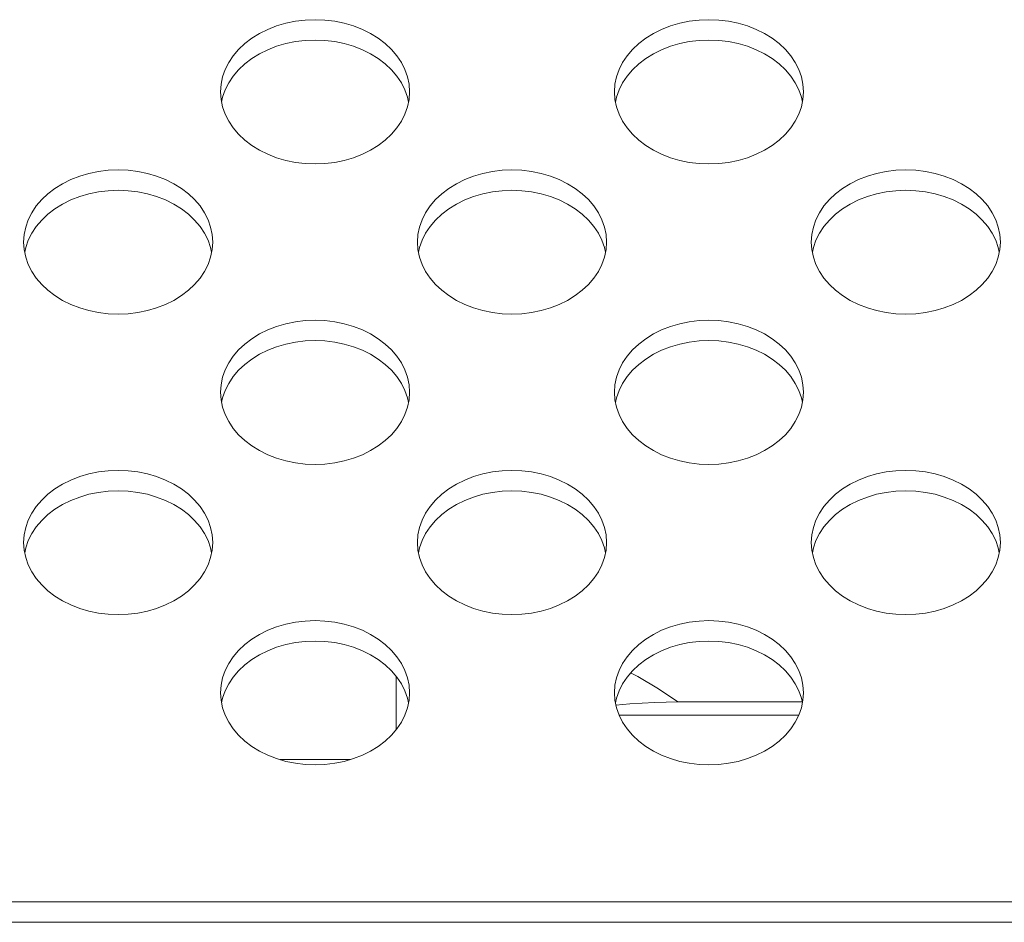
# Model space of a CAD drawing. Units: inches. Extents: x 6 to 231, y -14 to 154.
# Drawn here: x 187 to 188, y 84 to 85 of the extents above; entities that cross this region are included whole.
import ezdxf

# ---------------------------------------------------------------- set-up
doc = ezdxf.new("R2010")
doc.units = ezdxf.units.IN
doc.header["$MEASUREMENT"] = 0
doc.linetypes.add('$DDT_AUDIT_GENERATED_(5CE)', pattern=[0])
doc.linetypes.add('DCAD_CONTINUOUS', pattern=[0])
doc.layers.add('P703_BACK_M_BL43', color=7, linetype='DCAD_CONTINUOUS', lineweight=0)
doc.layers.add('SHARP_70_LED_LK695D3LA58_03_BL', color=7, linetype='DCAD_CONTINUOUS', lineweight=0)

msp = doc.modelspace()

# ---------------------------------------------------------------- linework, layer by layer
at = {"layer": 'P703_BACK_M_BL43', "color": 7, "linetype": '$DDT_AUDIT_GENERATED_(5CE)', "lineweight": 0, "ltscale": 0.004921}
for p, q in [((187.34095, 85.25465), (187.34146, 85.24712)), ((187.52885, 85.24447), (187.52786, 85.24926)), ((187.73465, 85.25465), (187.73516, 85.24712)), ((187.92255, 85.24447), (187.92156, 85.24926)), ((187.1441, 85.10452), (187.14461, 85.09699)), ((187.332, 85.09434), (187.33101, 85.09913)), ((187.5378, 85.10452), (187.53831, 85.09699)), ((187.7257, 85.09434), (187.72471, 85.09913)), ((187.9315, 85.10452), (187.93201, 85.09699)), ((188.1194, 85.09434), (188.11841, 85.09913)), ((187.34095, 84.95439), (187.34146, 84.94686)), ((187.73465, 84.95439), (187.73516, 84.94686)), ((187.52885, 84.9442), (187.52786, 84.949)), ((187.92255, 84.9442), (187.92156, 84.949)), ((187.1441, 84.80426), (187.14461, 84.79673)), ((187.5378, 84.80426), (187.53831, 84.79673)), ((187.9315, 84.80426), (187.93201, 84.79673)), ((187.332, 84.79407), (187.33101, 84.79887)), ((187.7257, 84.79407), (187.72471, 84.79887)), ((188.1194, 84.79407), (188.11841, 84.79887)), ((187.34095, 84.65413), (187.34146, 84.6466)), ((187.52885, 84.64394), (187.52786, 84.64874)), ((187.73465, 84.65413), (187.73516, 84.6466)), ((187.92255, 84.64394), (187.92156, 84.64874)), ((206.8252, 84.44512), (171.58898, 84.44512)), ((206.82693, 84.42475), (171.58725, 84.42475))]:
    msp.add_line(p, q, dxfattribs=at)
at = {"layer": 'P703_BACK_M_BL43', "color": 7, "linetype": '$DDT_AUDIT_GENERATED_(5CE)', "lineweight": 0, "ltscale": 0.004921, "flags": 128}
for points in [[(187.52992, 85.25465), (187.5294, 85.26218), (187.52786, 85.26963), (187.5253, 85.27692), (187.52175, 85.28396), (187.51726, 85.29068), (187.51188, 85.29701), (187.50565, 85.30287), (187.49866, 85.3082), (187.49097, 85.31295), (187.48268, 85.31706), (187.47387, 85.32048), (187.46463, 85.32319), (187.45508, 85.32514), (187.44531, 85.32632), (187.43543, 85.32671), (187.42556, 85.32632), (187.41579, 85.32514), (187.40624, 85.32319), (187.397, 85.32048), (187.38819, 85.31706), (187.37989, 85.31295), (187.37221, 85.3082), (187.36522, 85.30287), (187.35899, 85.29701), (187.3536, 85.29068), (187.34911, 85.28396), (187.34557, 85.27692), (187.34301, 85.26963), (187.34146, 85.26218), (187.34095, 85.25465)], [(187.92362, 85.25465), (187.92311, 85.26218), (187.92156, 85.26963), (187.919, 85.27692), (187.91545, 85.28396), (187.91096, 85.29068), (187.90558, 85.29701), (187.89935, 85.30287), (187.89236, 85.3082), (187.88467, 85.31295), (187.87638, 85.31706), (187.86757, 85.32048), (187.85833, 85.32319), (187.84878, 85.32514), (187.83901, 85.32632), (187.82913, 85.32671), (187.81926, 85.32632), (187.80949, 85.32514), (187.79994, 85.32319), (187.7907, 85.32048), (187.78189, 85.31706), (187.7736, 85.31295), (187.76591, 85.3082), (187.75892, 85.30287), (187.75269, 85.29701), (187.74731, 85.29068), (187.74282, 85.28396), (187.73927, 85.27692), (187.73671, 85.26963), (187.73516, 85.26218), (187.73465, 85.25465)], [(187.52786, 85.24926), (187.5253, 85.25655), (187.52175, 85.26359), (187.51726, 85.27031), (187.51188, 85.27664), (187.50565, 85.2825), (187.49866, 85.28783), (187.49097, 85.29258), (187.48268, 85.29669), (187.47387, 85.30011), (187.46463, 85.30282), (187.45508, 85.30477), (187.44531, 85.30595), (187.43543, 85.30634), (187.42556, 85.30595), (187.41579, 85.30477), (187.40624, 85.30282), (187.397, 85.30011), (187.38819, 85.29669), (187.37989, 85.29258), (187.37221, 85.28783), (187.36522, 85.2825), (187.35899, 85.27664), (187.3536, 85.27031), (187.34911, 85.26359), (187.34557, 85.25655)], [(187.92156, 85.24926), (187.919, 85.25655), (187.91545, 85.26359), (187.91096, 85.27031), (187.90558, 85.27664), (187.89935, 85.2825), (187.89236, 85.28783), (187.88467, 85.29258), (187.87638, 85.29669), (187.86757, 85.30011), (187.85833, 85.30282), (187.84878, 85.30477), (187.83901, 85.30595), (187.82913, 85.30634), (187.81926, 85.30595), (187.80949, 85.30477), (187.79994, 85.30282), (187.7907, 85.30011), (187.78189, 85.29669), (187.7736, 85.29258), (187.76591, 85.28783), (187.75892, 85.2825), (187.75269, 85.27664), (187.74731, 85.27031), (187.74282, 85.26359), (187.73927, 85.25655)], [(187.34557, 85.25655), (187.34301, 85.24926), (187.34201, 85.24447)], [(187.73927, 85.25655), (187.73671, 85.24926), (187.73571, 85.24447)], [(187.34146, 85.24712), (187.34301, 85.23967), (187.34557, 85.23238), (187.34911, 85.22534), (187.3536, 85.21862), (187.35899, 85.21229), (187.36522, 85.20643), (187.37221, 85.2011), (187.37989, 85.19635), (187.38819, 85.19224), (187.397, 85.18882), (187.40624, 85.18612), (187.41579, 85.18416), (187.42556, 85.18298), (187.43543, 85.18259), (187.44531, 85.18298), (187.45508, 85.18416), (187.46463, 85.18612), (187.47387, 85.18882), (187.48268, 85.19224), (187.49097, 85.19635), (187.49866, 85.2011), (187.50565, 85.20643), (187.51188, 85.21229), (187.51726, 85.21862), (187.52175, 85.22534), (187.5253, 85.23238), (187.52786, 85.23967)], [(187.52786, 85.23967), (187.5294, 85.24712), (187.52992, 85.25465)], [(187.73516, 85.24712), (187.73671, 85.23967), (187.73927, 85.23238), (187.74282, 85.22534), (187.74731, 85.21862), (187.75269, 85.21229), (187.75892, 85.20643), (187.76591, 85.2011), (187.7736, 85.19635), (187.78189, 85.19224), (187.7907, 85.18882), (187.79994, 85.18612), (187.80949, 85.18416), (187.81926, 85.18298), (187.82913, 85.18259), (187.83901, 85.18298), (187.84878, 85.18416), (187.85833, 85.18612), (187.86757, 85.18882), (187.87638, 85.19224), (187.88467, 85.19635), (187.89236, 85.2011), (187.89935, 85.20643), (187.90558, 85.21229), (187.91096, 85.21862), (187.91545, 85.22534), (187.919, 85.23238), (187.92156, 85.23967)], [(187.92156, 85.23967), (187.92311, 85.24712), (187.92362, 85.25465)], [(187.33307, 85.10452), (187.33255, 85.11205), (187.33101, 85.1195), (187.32845, 85.12679), (187.3249, 85.13383), (187.32041, 85.14055), (187.31503, 85.14688), (187.3088, 85.15274), (187.30181, 85.15807), (187.29412, 85.16282), (187.28583, 85.16693), (187.27702, 85.17035), (187.26778, 85.17306), (187.25823, 85.17501), (187.24846, 85.17619), (187.23858, 85.17658), (187.22871, 85.17619), (187.21894, 85.17501), (187.20938, 85.17306), (187.20015, 85.17035), (187.19134, 85.16693), (187.18304, 85.16282), (187.17536, 85.15807), (187.16836, 85.15274), (187.16214, 85.14688), (187.15675, 85.14055), (187.15226, 85.13383), (187.14872, 85.12679), (187.14616, 85.1195), (187.14461, 85.11205), (187.1441, 85.10452)], [(187.72677, 85.10452), (187.72625, 85.11205), (187.72471, 85.1195), (187.72215, 85.12679), (187.7186, 85.13383), (187.71411, 85.14055), (187.70873, 85.14688), (187.7025, 85.15274), (187.69551, 85.15807), (187.68782, 85.16282), (187.67953, 85.16693), (187.67072, 85.17035), (187.66148, 85.17306), (187.65193, 85.17501), (187.64216, 85.17619), (187.63228, 85.17658), (187.62241, 85.17619), (187.61264, 85.17501), (187.60309, 85.17306), (187.59385, 85.17035), (187.58504, 85.16693), (187.57675, 85.16282), (187.56906, 85.15807), (187.56207, 85.15274), (187.55584, 85.14688), (187.55045, 85.14055), (187.54596, 85.13383), (187.54242, 85.12679), (187.53986, 85.1195), (187.53831, 85.11205), (187.5378, 85.10452)], [(188.12047, 85.10452), (188.11996, 85.11205), (188.11841, 85.1195), (188.11585, 85.12679), (188.1123, 85.13383), (188.10781, 85.14055), (188.10243, 85.14688), (188.0962, 85.15274), (188.08921, 85.15807), (188.08152, 85.16282), (188.07323, 85.16693), (188.06442, 85.17035), (188.05518, 85.17306), (188.04563, 85.17501), (188.03586, 85.17619), (188.02598, 85.17658), (188.01611, 85.17619), (188.00634, 85.17501), (187.99679, 85.17306), (187.98755, 85.17035), (187.97874, 85.16693), (187.97045, 85.16282), (187.96276, 85.15807), (187.95577, 85.15274), (187.94954, 85.14688), (187.94416, 85.14055), (187.93967, 85.13383), (187.93612, 85.12679), (187.93356, 85.1195), (187.93201, 85.11205), (187.9315, 85.10452)], [(187.33101, 85.09913), (187.32845, 85.10642), (187.3249, 85.11346), (187.32041, 85.12018), (187.31503, 85.12651), (187.3088, 85.13237), (187.30181, 85.1377), (187.29412, 85.14245), (187.28583, 85.14656), (187.27702, 85.14998), (187.26778, 85.15268), (187.25823, 85.15464), (187.24846, 85.15582), (187.23858, 85.15621), (187.22871, 85.15582), (187.21894, 85.15464), (187.20938, 85.15268), (187.20015, 85.14998), (187.19134, 85.14656), (187.18304, 85.14245), (187.17536, 85.1377), (187.16836, 85.13237), (187.16214, 85.12651), (187.15675, 85.12018), (187.15226, 85.11346), (187.14872, 85.10642)], [(187.72471, 85.09913), (187.72215, 85.10642), (187.7186, 85.11346), (187.71411, 85.12018), (187.70873, 85.12651), (187.7025, 85.13237), (187.69551, 85.1377), (187.68782, 85.14245), (187.67953, 85.14656), (187.67072, 85.14998), (187.66148, 85.15268), (187.65193, 85.15464), (187.64216, 85.15582), (187.63228, 85.15621), (187.62241, 85.15582), (187.61264, 85.15464), (187.60309, 85.15268), (187.59385, 85.14998), (187.58504, 85.14656), (187.57675, 85.14245), (187.56906, 85.1377), (187.56207, 85.13237), (187.55584, 85.12651), (187.55045, 85.12018), (187.54596, 85.11346), (187.54242, 85.10642)], [(188.11841, 85.09913), (188.11585, 85.10642), (188.1123, 85.11346), (188.10781, 85.12018), (188.10243, 85.12651), (188.0962, 85.13237), (188.08921, 85.1377), (188.08152, 85.14245), (188.07323, 85.14656), (188.06442, 85.14998), (188.05518, 85.15268), (188.04563, 85.15464), (188.03586, 85.15582), (188.02598, 85.15621), (188.01611, 85.15582), (188.00634, 85.15464), (187.99679, 85.15268), (187.98755, 85.14998), (187.97874, 85.14656), (187.97045, 85.14245), (187.96276, 85.1377), (187.95577, 85.13237), (187.94954, 85.12651), (187.94416, 85.12018), (187.93967, 85.11346), (187.93612, 85.10642)], [(187.14872, 85.10642), (187.14616, 85.09913), (187.14516, 85.09434)], [(187.33101, 85.08954), (187.33255, 85.09699), (187.33307, 85.10452)], [(187.54242, 85.10642), (187.53986, 85.09913), (187.53886, 85.09434)], [(187.72471, 85.08954), (187.72625, 85.09699), (187.72677, 85.10452)], [(187.93612, 85.10642), (187.93356, 85.09913), (187.93257, 85.09434)], [(188.11841, 85.08954), (188.11996, 85.09699), (188.12047, 85.10452)], [(187.14461, 85.09699), (187.14616, 85.08954), (187.14872, 85.08225), (187.15226, 85.07521), (187.15675, 85.06849), (187.16214, 85.06216), (187.16836, 85.0563), (187.17536, 85.05097), (187.18304, 85.04622), (187.19134, 85.04211), (187.20015, 85.03869), (187.20938, 85.03599), (187.21894, 85.03403), (187.22871, 85.03285), (187.23858, 85.03246), (187.24846, 85.03285), (187.25823, 85.03403), (187.26778, 85.03599), (187.27702, 85.03869), (187.28583, 85.04211), (187.29412, 85.04622), (187.30181, 85.05097), (187.3088, 85.0563), (187.31503, 85.06216), (187.32041, 85.06849), (187.3249, 85.07521), (187.32845, 85.08225), (187.33101, 85.08954)], [(187.53831, 85.09699), (187.53986, 85.08954), (187.54242, 85.08225), (187.54596, 85.07521), (187.55045, 85.06849), (187.55584, 85.06216), (187.56207, 85.0563), (187.56906, 85.05097), (187.57675, 85.04622), (187.58504, 85.04211), (187.59385, 85.03869), (187.60309, 85.03599), (187.61264, 85.03403), (187.62241, 85.03285), (187.63228, 85.03246), (187.64216, 85.03285), (187.65193, 85.03403), (187.66148, 85.03599), (187.67072, 85.03869), (187.67953, 85.04211), (187.68782, 85.04622), (187.69551, 85.05097), (187.7025, 85.0563), (187.70873, 85.06216), (187.71411, 85.06849), (187.7186, 85.07521), (187.72215, 85.08225), (187.72471, 85.08954)], [(187.93201, 85.09699), (187.93356, 85.08954), (187.93612, 85.08225), (187.93967, 85.07521), (187.94416, 85.06849), (187.94954, 85.06216), (187.95577, 85.0563), (187.96276, 85.05097), (187.97045, 85.04622), (187.97874, 85.04211), (187.98755, 85.03869), (187.99679, 85.03599), (188.00634, 85.03403), (188.01611, 85.03285), (188.02598, 85.03246), (188.03586, 85.03285), (188.04563, 85.03403), (188.05518, 85.03599), (188.06442, 85.03869), (188.07323, 85.04211), (188.08152, 85.04622), (188.08921, 85.05097), (188.0962, 85.0563), (188.10243, 85.06216), (188.10781, 85.06849), (188.1123, 85.07521), (188.11585, 85.08225), (188.11841, 85.08954)], [(187.52992, 84.95439), (187.5294, 84.96192), (187.52786, 84.96937), (187.5253, 84.97666), (187.52175, 84.9837), (187.51726, 84.99042), (187.51188, 84.99675), (187.50565, 85.00261), (187.49866, 85.00794), (187.49097, 85.01269), (187.48268, 85.0168), (187.47387, 85.02022), (187.46463, 85.02293), (187.45508, 85.02488), (187.44531, 85.02606), (187.43543, 85.02645), (187.42556, 85.02606), (187.41579, 85.02488), (187.40624, 85.02293), (187.397, 85.02022), (187.38819, 85.0168), (187.37989, 85.01269), (187.37221, 85.00794), (187.36522, 85.00261), (187.35899, 84.99675), (187.3536, 84.99042), (187.34911, 84.9837), (187.34557, 84.97666), (187.34301, 84.96937), (187.34146, 84.96192), (187.34095, 84.95439)], [(187.92362, 84.95439), (187.92311, 84.96192), (187.92156, 84.96937), (187.919, 84.97666), (187.91545, 84.9837), (187.91096, 84.99042), (187.90558, 84.99675), (187.89935, 85.00261), (187.89236, 85.00794), (187.88467, 85.01269), (187.87638, 85.0168), (187.86757, 85.02022), (187.85833, 85.02293), (187.84878, 85.02488), (187.83901, 85.02606), (187.82913, 85.02645), (187.81926, 85.02606), (187.80949, 85.02488), (187.79994, 85.02293), (187.7907, 85.02022), (187.78189, 85.0168), (187.7736, 85.01269), (187.76591, 85.00794), (187.75892, 85.00261), (187.75269, 84.99675), (187.74731, 84.99042), (187.74282, 84.9837), (187.73927, 84.97666), (187.73671, 84.96937), (187.73516, 84.96192), (187.73465, 84.95439)], [(187.52786, 84.949), (187.5253, 84.95629), (187.52175, 84.96333), (187.51726, 84.97005), (187.51188, 84.97638), (187.50565, 84.98224), (187.49866, 84.98757), (187.49097, 84.99232), (187.48268, 84.99643), (187.47387, 84.99985), (187.46463, 85.00255), (187.45508, 85.00451), (187.44531, 85.00569), (187.43543, 85.00608), (187.42556, 85.00569), (187.41579, 85.00451), (187.40624, 85.00255), (187.397, 84.99985), (187.38819, 84.99643), (187.37989, 84.99232), (187.37221, 84.98757), (187.36522, 84.98224), (187.35899, 84.97638), (187.3536, 84.97005), (187.34911, 84.96333), (187.34557, 84.95629)], [(187.92156, 84.949), (187.919, 84.95629), (187.91545, 84.96333), (187.91096, 84.97005), (187.90558, 84.97638), (187.89935, 84.98224), (187.89236, 84.98757), (187.88467, 84.99232), (187.87638, 84.99643), (187.86757, 84.99985), (187.85833, 85.00255), (187.84878, 85.00451), (187.83901, 85.00569), (187.82913, 85.00608), (187.81926, 85.00569), (187.80949, 85.00451), (187.79994, 85.00255), (187.7907, 84.99985), (187.78189, 84.99643), (187.7736, 84.99232), (187.76591, 84.98757), (187.75892, 84.98224), (187.75269, 84.97638), (187.74731, 84.97005), (187.74282, 84.96333), (187.73927, 84.95629)], [(187.34557, 84.95629), (187.34301, 84.949), (187.34201, 84.9442)], [(187.52786, 84.93941), (187.5294, 84.94686), (187.52992, 84.95439)], [(187.73927, 84.95629), (187.73671, 84.949), (187.73571, 84.9442)], [(187.92156, 84.93941), (187.92311, 84.94686), (187.92362, 84.95439)], [(187.34146, 84.94686), (187.34301, 84.93941), (187.34557, 84.93212), (187.34911, 84.92508), (187.3536, 84.91836), (187.35899, 84.91203), (187.36522, 84.90617), (187.37221, 84.90084), (187.37989, 84.89609), (187.38819, 84.89198), (187.397, 84.88856), (187.40624, 84.88585), (187.41579, 84.8839), (187.42556, 84.88272), (187.43543, 84.88233), (187.44531, 84.88272), (187.45508, 84.8839), (187.46463, 84.88585), (187.47387, 84.88856), (187.48268, 84.89198), (187.49097, 84.89609), (187.49866, 84.90084), (187.50565, 84.90617), (187.51188, 84.91203), (187.51726, 84.91836), (187.52175, 84.92508), (187.5253, 84.93212), (187.52786, 84.93941)], [(187.73516, 84.94686), (187.73671, 84.93941), (187.73927, 84.93212), (187.74282, 84.92508), (187.74731, 84.91836), (187.75269, 84.91203), (187.75892, 84.90617), (187.76591, 84.90084), (187.7736, 84.89609), (187.78189, 84.89198), (187.7907, 84.88856), (187.79994, 84.88585), (187.80949, 84.8839), (187.81926, 84.88272), (187.82913, 84.88233), (187.83901, 84.88272), (187.84878, 84.8839), (187.85833, 84.88585), (187.86757, 84.88856), (187.87638, 84.89198), (187.88467, 84.89609), (187.89236, 84.90084), (187.89935, 84.90617), (187.90558, 84.91203), (187.91096, 84.91836), (187.91545, 84.92508), (187.919, 84.93212), (187.92156, 84.93941)], [(187.33307, 84.80426), (187.33255, 84.81179), (187.33101, 84.81924), (187.32845, 84.82653), (187.3249, 84.83357), (187.32041, 84.84029), (187.31503, 84.84662), (187.3088, 84.85248), (187.30181, 84.85781), (187.29412, 84.86256), (187.28583, 84.86667), (187.27702, 84.87009), (187.26778, 84.8728), (187.25823, 84.87475), (187.24846, 84.87593), (187.23858, 84.87632), (187.22871, 84.87593), (187.21894, 84.87475), (187.20938, 84.8728), (187.20015, 84.87009), (187.19134, 84.86667), (187.18304, 84.86256), (187.17536, 84.85781), (187.16836, 84.85248), (187.16214, 84.84662), (187.15675, 84.84029), (187.15226, 84.83357), (187.14872, 84.82653), (187.14616, 84.81924), (187.14461, 84.81179), (187.1441, 84.80426)], [(187.72677, 84.80426), (187.72625, 84.81179), (187.72471, 84.81924), (187.72215, 84.82653), (187.7186, 84.83357), (187.71411, 84.84029), (187.70873, 84.84662), (187.7025, 84.85248), (187.69551, 84.85781), (187.68782, 84.86256), (187.67953, 84.86667), (187.67072, 84.87009), (187.66148, 84.8728), (187.65193, 84.87475), (187.64216, 84.87593), (187.63228, 84.87632), (187.62241, 84.87593), (187.61264, 84.87475), (187.60309, 84.8728), (187.59385, 84.87009), (187.58504, 84.86667), (187.57675, 84.86256), (187.56906, 84.85781), (187.56207, 84.85248), (187.55584, 84.84662), (187.55045, 84.84029), (187.54596, 84.83357), (187.54242, 84.82653), (187.53986, 84.81924), (187.53831, 84.81179), (187.5378, 84.80426)], [(188.12047, 84.80426), (188.11996, 84.81179), (188.11841, 84.81924), (188.11585, 84.82653), (188.1123, 84.83357), (188.10781, 84.84029), (188.10243, 84.84662), (188.0962, 84.85248), (188.08921, 84.85781), (188.08152, 84.86256), (188.07323, 84.86667), (188.06442, 84.87009), (188.05518, 84.8728), (188.04563, 84.87475), (188.03586, 84.87593), (188.02598, 84.87632), (188.01611, 84.87593), (188.00634, 84.87475), (187.99679, 84.8728), (187.98755, 84.87009), (187.97874, 84.86667), (187.97045, 84.86256), (187.96276, 84.85781), (187.95577, 84.85248), (187.94954, 84.84662), (187.94416, 84.84029), (187.93967, 84.83357), (187.93612, 84.82653), (187.93356, 84.81924), (187.93201, 84.81179), (187.9315, 84.80426)], [(187.33101, 84.79887), (187.32845, 84.80616), (187.3249, 84.8132), (187.32041, 84.81992), (187.31503, 84.82625), (187.3088, 84.83211), (187.30181, 84.83744), (187.29412, 84.84219), (187.28583, 84.8463), (187.27702, 84.84972), (187.26778, 84.85242), (187.25823, 84.85438), (187.24846, 84.85556), (187.23858, 84.85595), (187.22871, 84.85556), (187.21894, 84.85438), (187.20938, 84.85242), (187.20015, 84.84972), (187.19134, 84.8463), (187.18304, 84.84219), (187.17536, 84.83744), (187.16836, 84.83211), (187.16214, 84.82625), (187.15675, 84.81992), (187.15226, 84.8132), (187.14872, 84.80616)], [(187.72471, 84.79887), (187.72215, 84.80616), (187.7186, 84.8132), (187.71411, 84.81992), (187.70873, 84.82625), (187.7025, 84.83211), (187.69551, 84.83744), (187.68782, 84.84219), (187.67953, 84.8463), (187.67072, 84.84972), (187.66148, 84.85242), (187.65193, 84.85438), (187.64216, 84.85556), (187.63228, 84.85595), (187.62241, 84.85556), (187.61264, 84.85438), (187.60309, 84.85242), (187.59385, 84.84972), (187.58504, 84.8463), (187.57675, 84.84219), (187.56906, 84.83744), (187.56207, 84.83211), (187.55584, 84.82625), (187.55045, 84.81992), (187.54596, 84.8132), (187.54242, 84.80616)], [(188.11841, 84.79887), (188.11585, 84.80616), (188.1123, 84.8132), (188.10781, 84.81992), (188.10243, 84.82625), (188.0962, 84.83211), (188.08921, 84.83744), (188.08152, 84.84219), (188.07323, 84.8463), (188.06442, 84.84972), (188.05518, 84.85242), (188.04563, 84.85438), (188.03586, 84.85556), (188.02598, 84.85595), (188.01611, 84.85556), (188.00634, 84.85438), (187.99679, 84.85242), (187.98755, 84.84972), (187.97874, 84.8463), (187.97045, 84.84219), (187.96276, 84.83744), (187.95577, 84.83211), (187.94954, 84.82625), (187.94416, 84.81992), (187.93967, 84.8132), (187.93612, 84.80616)], [(187.14872, 84.80616), (187.14616, 84.79887), (187.14516, 84.79407)], [(187.33101, 84.78928), (187.33255, 84.79673), (187.33307, 84.80426)], [(187.54242, 84.80616), (187.53986, 84.79887), (187.53886, 84.79407)], [(187.72471, 84.78928), (187.72625, 84.79673), (187.72677, 84.80426)], [(187.93612, 84.80616), (187.93356, 84.79887), (187.93257, 84.79407)], [(188.11841, 84.78928), (188.11996, 84.79673), (188.12047, 84.80426)], [(187.14461, 84.79673), (187.14616, 84.78928), (187.14872, 84.78199), (187.15226, 84.77495), (187.15675, 84.76823), (187.16214, 84.7619), (187.16836, 84.75604), (187.17536, 84.75071), (187.18304, 84.74596), (187.19134, 84.74185), (187.20015, 84.73843), (187.20938, 84.73572), (187.21894, 84.73377), (187.22871, 84.73259), (187.23858, 84.7322), (187.24846, 84.73259), (187.25823, 84.73377), (187.26778, 84.73572), (187.27702, 84.73843), (187.28583, 84.74185), (187.29412, 84.74596), (187.30181, 84.75071), (187.3088, 84.75604), (187.31503, 84.7619), (187.32041, 84.76823), (187.3249, 84.77495), (187.32845, 84.78199), (187.33101, 84.78928)], [(187.53831, 84.79673), (187.53986, 84.78928), (187.54242, 84.78199), (187.54596, 84.77495), (187.55045, 84.76823), (187.55584, 84.7619), (187.56207, 84.75604), (187.56906, 84.75071), (187.57675, 84.74596), (187.58504, 84.74185), (187.59385, 84.73843), (187.60309, 84.73572), (187.61264, 84.73377), (187.62241, 84.73259), (187.63228, 84.7322), (187.64216, 84.73259), (187.65193, 84.73377), (187.66148, 84.73572), (187.67072, 84.73843), (187.67953, 84.74185), (187.68782, 84.74596), (187.69551, 84.75071), (187.7025, 84.75604), (187.70873, 84.7619), (187.71411, 84.76823), (187.7186, 84.77495), (187.72215, 84.78199), (187.72471, 84.78928)], [(187.93201, 84.79673), (187.93356, 84.78928), (187.93612, 84.78199), (187.93967, 84.77495), (187.94416, 84.76823), (187.94954, 84.7619), (187.95577, 84.75604), (187.96276, 84.75071), (187.97045, 84.74596), (187.97874, 84.74185), (187.98755, 84.73843), (187.99679, 84.73572), (188.00634, 84.73377), (188.01611, 84.73259), (188.02598, 84.7322), (188.03586, 84.73259), (188.04563, 84.73377), (188.05518, 84.73572), (188.06442, 84.73843), (188.07323, 84.74185), (188.08152, 84.74596), (188.08921, 84.75071), (188.0962, 84.75604), (188.10243, 84.7619), (188.10781, 84.76823), (188.1123, 84.77495), (188.11585, 84.78199), (188.11841, 84.78928)], [(187.52992, 84.65413), (187.5294, 84.66166), (187.52786, 84.66911), (187.5253, 84.6764), (187.52175, 84.68344), (187.51726, 84.69016), (187.51188, 84.69649), (187.50565, 84.70235), (187.49866, 84.70768), (187.49097, 84.71243), (187.48268, 84.71654), (187.47387, 84.71996), (187.46463, 84.72267), (187.45508, 84.72462), (187.44531, 84.7258), (187.43543, 84.72619), (187.42556, 84.7258), (187.41579, 84.72462), (187.40624, 84.72267), (187.397, 84.71996), (187.38819, 84.71654), (187.37989, 84.71243), (187.37221, 84.70768), (187.36522, 84.70235), (187.35899, 84.69649), (187.3536, 84.69016), (187.34911, 84.68344), (187.34557, 84.6764), (187.34301, 84.66911), (187.34146, 84.66166), (187.34095, 84.65413)], [(187.92362, 84.65413), (187.92311, 84.66166), (187.92156, 84.66911), (187.919, 84.6764), (187.91545, 84.68344), (187.91096, 84.69016), (187.90558, 84.69649), (187.89935, 84.70235), (187.89236, 84.70768), (187.88467, 84.71243), (187.87638, 84.71654), (187.86757, 84.71996), (187.85833, 84.72267), (187.84878, 84.72462), (187.83901, 84.7258), (187.82913, 84.72619), (187.81926, 84.7258), (187.80949, 84.72462), (187.79994, 84.72267), (187.7907, 84.71996), (187.78189, 84.71654), (187.7736, 84.71243), (187.76591, 84.70768), (187.75892, 84.70235), (187.75269, 84.69649), (187.74731, 84.69016), (187.74282, 84.68344), (187.73927, 84.6764), (187.73671, 84.66911), (187.73516, 84.66166), (187.73465, 84.65413)], [(187.52786, 84.64874), (187.5253, 84.65603), (187.52175, 84.66307), (187.51726, 84.66979), (187.51188, 84.67612), (187.50565, 84.68198), (187.49866, 84.68731), (187.49097, 84.69206), (187.48268, 84.69617), (187.47387, 84.69959), (187.46463, 84.70229), (187.45508, 84.70425), (187.44531, 84.70543), (187.43543, 84.70582), (187.42556, 84.70543), (187.41579, 84.70425), (187.40624, 84.70229), (187.397, 84.69959), (187.38819, 84.69617), (187.37989, 84.69206), (187.37221, 84.68731), (187.36522, 84.68198), (187.35899, 84.67612), (187.3536, 84.66979), (187.34911, 84.66307), (187.34557, 84.65603)], [(187.92156, 84.64874), (187.919, 84.65603), (187.91545, 84.66307), (187.91096, 84.66979), (187.90558, 84.67612), (187.89935, 84.68198), (187.89236, 84.68731), (187.88467, 84.69206), (187.87638, 84.69617), (187.86757, 84.69959), (187.85833, 84.70229), (187.84878, 84.70425), (187.83901, 84.70543), (187.82913, 84.70582), (187.81926, 84.70543), (187.80949, 84.70425), (187.79994, 84.70229), (187.7907, 84.69959), (187.78189, 84.69617), (187.7736, 84.69206), (187.76591, 84.68731), (187.75892, 84.68198), (187.75269, 84.67612), (187.74731, 84.66979), (187.74282, 84.66307), (187.73927, 84.65603)], [(187.34557, 84.65603), (187.34301, 84.64874), (187.34201, 84.64394)], [(187.73927, 84.65603), (187.73671, 84.64874), (187.73571, 84.64394)], [(187.34146, 84.6466), (187.34301, 84.63915), (187.34557, 84.63186), (187.34911, 84.62482), (187.3536, 84.6181), (187.35899, 84.61177), (187.36522, 84.60591), (187.37221, 84.60058), (187.37989, 84.59583), (187.38819, 84.59172), (187.397, 84.5883), (187.40624, 84.58559), (187.41579, 84.58364), (187.42556, 84.58246), (187.43543, 84.58207), (187.44531, 84.58246), (187.45508, 84.58364), (187.46463, 84.58559), (187.47387, 84.5883), (187.48268, 84.59172), (187.49097, 84.59583), (187.49866, 84.60058), (187.50565, 84.60591), (187.51188, 84.61177), (187.51726, 84.6181), (187.52175, 84.62482), (187.5253, 84.63186), (187.52786, 84.63915)], [(187.52786, 84.63915), (187.5294, 84.6466), (187.52992, 84.65413)], [(187.73516, 84.6466), (187.73671, 84.63915), (187.73927, 84.63186), (187.74282, 84.62482), (187.74731, 84.6181), (187.75269, 84.61177), (187.75892, 84.60591), (187.76591, 84.60058), (187.7736, 84.59583), (187.78189, 84.59172), (187.7907, 84.5883), (187.79994, 84.58559), (187.80949, 84.58364), (187.81926, 84.58246), (187.82913, 84.58207), (187.83901, 84.58246), (187.84878, 84.58364), (187.85833, 84.58559), (187.86757, 84.5883), (187.87638, 84.59172), (187.88467, 84.59583), (187.89236, 84.60058), (187.89935, 84.60591), (187.90558, 84.61177), (187.91096, 84.6181), (187.91545, 84.62482), (187.919, 84.63186), (187.92156, 84.63915)], [(187.92156, 84.63915), (187.92311, 84.6466), (187.92362, 84.65413)]]:
    msp.add_lwpolyline(points, dxfattribs=at)
at = {"layer": 'SHARP_70_LED_LK695D3LA58_03_BL', "color": 7, "linetype": '$DDT_AUDIT_GENERATED_(5CE)', "lineweight": 0, "ltscale": 0.004921}
for p, q in [((187.51643, 84.61712), (187.51643, 84.67076)), ((187.79811, 84.64497), (187.92234, 84.64497)), ((187.91895, 84.63176), (187.73932, 84.63176)), ((187.40037, 84.58731), (187.47049, 84.58731))]:
    msp.add_line(p, q, dxfattribs=at)
at = {"layer": 'SHARP_70_LED_LK695D3LA58_03_BL', "color": 7, "linetype": '$DDT_AUDIT_GENERATED_(5CE)', "lineweight": 0, "ltscale": 0.004921, "flags": 128}
for points in [[(187.79811, 84.64497), (187.77877, 84.65806), (187.75819, 84.67021), (187.75085, 84.67395)], [(187.7362, 84.64162), (187.74994, 84.643), (187.77478, 84.6445), (187.79811, 84.64497)]]:
    msp.add_lwpolyline(points, dxfattribs=at)

doc.saveas('drawing.dxf')
